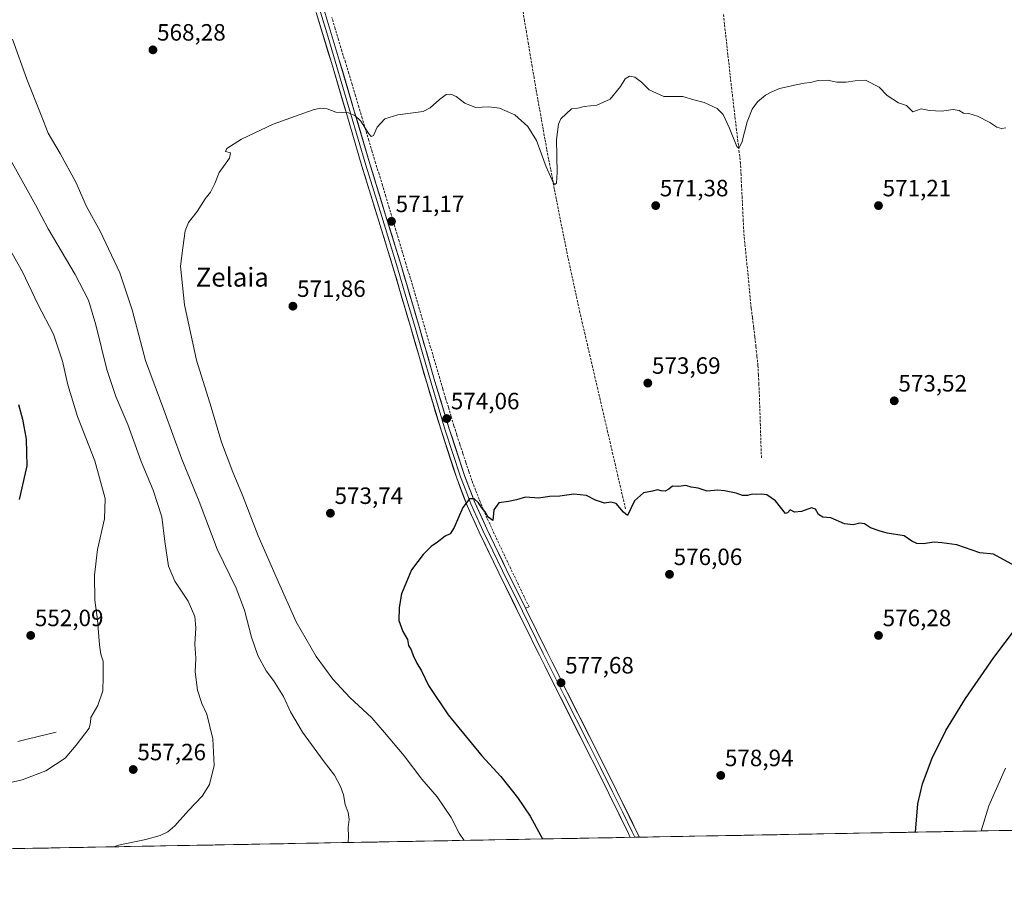
# Model space of a CAD drawing. Units: metres. Extents: x 624421 to 627872, y 4734180 to 4736556.
# Drawn here: x 626852 to 627270, y 4734208 to 4734576 of the extents above; entities that cross this region are included whole.
import ezdxf
from ezdxf.enums import TextEntityAlignment as Align

# ---------------------------------------------------------------- set-up
doc = ezdxf.new("R2010")
doc.units = ezdxf.units.M
doc.header["$MEASUREMENT"] = 0
doc.linetypes.add('TRAZOSX2', pattern=[1.5, 1, -0.5])
for name, color, linetype, lineweight in [('Carátula', 7, 'Continuous', 5), ('Corriente artificial lineal', 5, 'TRAZOSX2', 13), ('Corriente natural lineal', 142, 'Continuous', 13), ('Cultivos herbáceos CxS', 92, 'Continuous', 0), ('Curva de nivel maestra', 36, 'Continuous', 30), ('Curva de nivel normal', 36, 'Continuous', 0), ('Layer 0', 7, 'Continuous', 0), ('Municipio CxS', 142, 'Continuous', 0), ('Punto de cota en terreno', 7, 'Continuous', 0), ('Rótulo de punto de cota en terreno', 19, 'Continuous', 0), ('Texto cartográfico', 19, 'Continuous', 0)]:
    doc.layers.add(name, color=color, linetype=linetype, lineweight=lineweight)
doc.styles.add('Arial', font='txt', dxfattribs={"height": 0.2})

# ---------------------------------------------------------------- blocks, each defined once
blk = doc.blocks.new('*U152')
at = {"layer": 'Cultivos herbáceos CxS', "color": 92, "linetype": 'Continuous', "lineweight": 0}
blk.add_polyline3d([(627872.43, 4734242.6, 567.03), (625974.87, 4734207.89, 545.34)], dxfattribs=at)
blk = doc.blocks.new('*U158')
at = {"layer": 'Municipio CxS', "color": 142, "linetype": 'Continuous', "lineweight": 0}
blk.add_polyline3d([(627273.6326, 4734231.6464, 567.4685), (627268.6427, 4734231.5551, 568.3684), (627263.6527, 4734231.4638, 569.2668), (627258.6627, 4734231.3726, 570.151), (627253.6727, 4734231.2813, 571.0644), (627248.6827, 4734231.19, 571.9475), (627243.6928, 4734231.0987, 572.8077), (627238.7028, 4734231.0074, 573.6829), (627233.7128, 4734230.9162, 574.6249), (627228.7228, 4734230.8249, 575.5448), (627223.7329, 4734230.7336, 576.4278), (627218.7429, 4734230.6423, 577.3101), (627213.7529, 4734230.551, 578.0453), (627208.7629, 4734230.4598, 578.5889), (627203.7729, 4734230.3685, 578.8996), (627198.783, 4734230.2772, 579.0559), (627193.793, 4734230.1859, 579.1987), (627188.803, 4734230.0946, 579.3251), (627183.813, 4734230.0034, 579.4249), (627178.8231, 4734229.9121, 579.5006), (627173.8331, 4734229.8208, 579.5834), (627168.8431, 4734229.7295, 579.6781), (627163.8531, 4734229.6382, 579.7842), (627158.8631, 4734229.547, 579.8117), (627153.8732, 4734229.4557, 579.7573), (627148.8832, 4734229.3644, 579.742), (627143.8932, 4734229.2731, 579.7472), (627138.9032, 4734229.1818, 579.702), (627133.9132, 4734229.0906, 579.6308), (627128.9233, 4734228.9993, 579.6083), (627123.9333, 4734228.908, 579.5963), (627118.9433, 4734228.8167, 579.5821), (627113.9533, 4734228.7254, 579.503), (627108.9634, 4734228.6342, 578.8864), (627103.9734, 4734228.5429, 578.1232), (627098.9834, 4734228.4516, 577.6935), (627093.9934, 4734228.3603, 577.3051), (627089.0034, 4734228.269, 576.8233), (627084.0135, 4734228.1778, 576.1953), (627079.0235, 4734228.0865, 575.5018), (627074.0335, 4734227.9952, 574.7666), (627069.0435, 4734227.9039, 574.0194), (627064.0536, 4734227.8126, 573.2664), (627059.0636, 4734227.7214, 572.4595), (627054.0736, 4734227.6301, 571.6683), (627049.0836, 4734227.5388, 570.9441), (627044.0936, 4734227.4475, 570.3179), (627039.1037, 4734227.3562, 569.7285), (627034.1137, 4734227.265, 569.0798), (627029.1237, 4734227.1737, 568.4838), (627024.1337, 4734227.0824, 567.9641), (627019.1438, 4734226.9911, 567.4338), (627014.1538, 4734226.8998, 566.9111), (627009.1638, 4734226.8086, 566.4044), (627004.1738, 4734226.7173, 565.9171), (626999.1838, 4734226.626, 565.482), (626994.1939, 4734226.5347, 565.1117), (626989.2039, 4734226.4434, 564.7972), (626984.2139, 4734226.3522, 564.5267), (626979.2239, 4734226.2609, 564.289), (626974.234, 4734226.1696, 564.0227), (626969.244, 4734226.0783, 563.7196), (626964.254, 4734225.987, 563.446), (626959.264, 4734225.8958, 563.1935), (626954.274, 4734225.8045, 562.9414), (626949.2841, 4734225.7132, 562.6579), (626944.2941, 4734225.6219, 562.3554), (626939.3041, 4734225.5306, 562.0633), (626934.3141, 4734225.4394, 561.7708), (626929.3242, 4734225.3481, 561.4783), (626924.3342, 4734225.2568, 561.1562), (626919.3442, 4734225.1655, 560.8281), (626914.3542, 4734225.0742, 560.5383), (626909.3642, 4734224.983, 560.3663), (626904.3743, 4734224.8917, 560.2539), (626899.3843, 4734224.8004, 560.1381), (626894.3943, 4734224.7091, 560.0247), (626889.4043, 4734224.6178, 559.8631), (626884.4143, 4734224.5266, 559.6359), (626879.4244, 4734224.4353, 559.4237), (626874.4344, 4734224.344, 559.2791), (626869.4444, 4734224.2527, 559.1947), (626864.4544, 4734224.1614, 559.1679), (626859.4645, 4734224.0702, 559.1753), (626854.4745, 4734223.9789, 559.1152), (626849.4845, 4734223.8876, 558.9778)], dxfattribs=at)
blk = doc.blocks.new('*U163')
at = {"layer": 'Curva de nivel normal', "color": 36, "linetype": 'Continuous', "lineweight": 0}
blk.add_polyline3d([(626847.72, 4734479.04, 555), (626853.38, 4734468.94, 555), (626859.93, 4734455.25, 555), (626866.59, 4734442.48, 555), (626870.46, 4734430.96, 555), (626872.69, 4734420.92, 555), (626876.78, 4734407.58, 555), (626884.2, 4734388.68, 555), (626888.5, 4734372.69, 555), (626888.27, 4734364.09, 555), (626885.26, 4734350.96, 555), (626884.08, 4734340.04, 555), (626884.22, 4734329.48, 555), (626885.26, 4734321.15, 555), (626886.1, 4734310.48, 555), (626886.74, 4734306.48, 555), (626887.69, 4734303.49, 555), (626887.72, 4734296.95, 555), (626887.63, 4734291, 555), (626885.5, 4734284.7, 555), (626882.54, 4734279.62, 555), (626882.37, 4734277.52, 555), (626881.83, 4734275.08, 555), (626876.23, 4734267.88, 555), (626871.57, 4734262.27, 555), (626863.29, 4734256.94, 555), (626853.25, 4734253.11, 555), (626841.55, 4734250.46, 555)], dxfattribs=at)
blk = doc.blocks.new('*U172')
at = {"layer": 'Curva de nivel normal', "color": 36, "linetype": 'Continuous', "lineweight": 0}
blk.add_polyline3d([(626849.24, 4734567.82, 565), (626855.32, 4734550.78, 565), (626861.44, 4734535.51, 565), (626864.35, 4734527.94, 565), (626869.45, 4734519.3, 565), (626876.03, 4734507.09, 565), (626880.7, 4734496.8, 565), (626886.41, 4734486.22, 565), (626894.8, 4734468.56, 565), (626900.02, 4734452.84, 565), (626905.68, 4734431.26, 565), (626913.47, 4734410.31, 565), (626921.08, 4734389.38, 565), (626928.42, 4734371.44, 565), (626936.16, 4734351.17, 565), (626944.21, 4734334.58, 565), (626947.76, 4734325.17, 565), (626950.66, 4734313.77, 565), (626953.38, 4734305.96, 565), (626956.94, 4734299.44, 565), (626960.02, 4734295.41, 565), (626964.31, 4734288.5, 565), (626967.32, 4734282.09, 565), (626972.43, 4734273.39, 565), (626981.13, 4734261.31, 565), (626985.92, 4734255.08, 565), (626988.54, 4734250.37, 565), (626989.74, 4734246.75, 565), (626990.48, 4734242.68, 565), (626991.73, 4734239.22, 565), (626992.15, 4734236.28, 565), (626991.74, 4734232.94, 565), (626991.97, 4734229.03, 565), (626991.77, 4734226.49, 565)], dxfattribs=at)
blk = doc.blocks.new('*U174')
at = {"layer": 'Curva de nivel normal', "color": 36, "linetype": 'Continuous', "lineweight": 0}
for points in [[(627260.61, 4734231.41, 570), (627263.82, 4734242.13, 570), (627271, 4734258.09, 570)], [(627271.15, 4734530.18, 570), (627269.3, 4734529.89, 570), (627267.25, 4734530.4, 570), (627264.3, 4734532.4, 570), (627259.01, 4734535.17, 570), (627255.43, 4734536.26, 570), (627253.05, 4734536.41, 570), (627251.24, 4734537.47, 570), (627248.72, 4734537.9, 570), (627243.81, 4734537.26, 570), (627238.62, 4734537.55, 570), (627235.11, 4734538.22, 570), (627231.63, 4734536.98, 570), (627228.97, 4734539.61, 570), (627225.47, 4734540.83, 570), (627220.73, 4734543.89, 570), (627217.31, 4734547.5, 570), (627211.48, 4734550.39, 570), (627207.11, 4734550.09, 570), (627203.3, 4734549.51, 570), (627199.3, 4734549.56, 570), (627195.31, 4734550.46, 570), (627191.44, 4734550.3, 570), (627188.14, 4734549.45, 570), (627185.44, 4734549.2, 570), (627182.07, 4734548.38, 570), (627175.02, 4734546.93, 570), (627171.4, 4734545.27, 570), (627168.98, 4734543.99, 570), (627165.64, 4734541.19, 570), (627163.31, 4734538.13, 570), (627161.23, 4734532.73, 570), (627159, 4734523.93, 570), (627157.7, 4734521.48, 570), (627156.9, 4734522.23, 570), (627153.59, 4734530.36, 570), (627151.1, 4734535.9, 570), (627148.44, 4734538.42, 570), (627142.91, 4734541, 570), (627138.57, 4734542.06, 570), (627133.96, 4734543.45, 570), (627125.87, 4734543.41, 570), (627119.63, 4734546.33, 570), (627116.42, 4734549.54, 570), (627113.52, 4734551.67, 570), (627111.31, 4734552.19, 570), (627109.44, 4734551.05, 570), (627107.49, 4734547.79, 570), (627103.11, 4734542.36, 570), (627097.32, 4734539.8, 570), (627091.99, 4734539.21, 570), (627089.32, 4734538.57, 570), (627086.65, 4734538.18, 570), (627082.08, 4734534, 570), (627081.09, 4734531.78, 570), (627080.27, 4734525.18, 570), (627080.51, 4734511.22, 570), (627080.21, 4734506.6, 570), (627079.54, 4734506.1, 570), (627078.96, 4734506.68, 570), (627075.92, 4734513.61, 570), (627071.72, 4734524.85, 570), (627068.07, 4734530.74, 570), (627062.59, 4734535.62, 570), (627056.06, 4734538.54, 570), (627051.56, 4734539.08, 570), (627045.8, 4734538.8, 570), (627041.32, 4734540.69, 570), (627037.65, 4734543.54, 570), (627035.32, 4734544.54, 570), (627033.32, 4734544.31, 570), (627030.55, 4734542.27, 570), (627026.53, 4734538.66, 570), (627023.56, 4734537.08, 570), (627012.88, 4734535.64, 570), (627007.37, 4734534.03, 570), (627004.04, 4734530.46, 570), (627002.46, 4734526.96, 570), (627001.47, 4734526.46, 570), (627000.52, 4734527.66, 570), (626997.1, 4734533.01, 570), (626994.66, 4734535.4, 570), (626991.85, 4734536.55, 570), (626986.59, 4734536.86, 570), (626982.84, 4734538.21, 570), (626980.08, 4734538.53, 570), (626976.94, 4734537.81, 570), (626959.9, 4734531.78, 570), (626946.53, 4734525.39, 570), (626940.28, 4734521.45, 570), (626939.63, 4734520.16, 570), (626941.86, 4734519.48, 570), (626941.34, 4734517.31, 570), (626936.98, 4734511.13, 570), (626935.11, 4734506.46, 570), (626933.33, 4734502.86, 570), (626931.08, 4734500.05, 570), (626927.66, 4734494.68, 570), (626923.94, 4734489.94, 570), (626922.5, 4734486.4, 570), (626921.57, 4734479.12, 570), (626920.59, 4734471.33, 570), (626922.22, 4734455.03, 570), (626927.42, 4734431.44, 570), (626933.51, 4734411.5, 570), (626937.96, 4734396.65, 570), (626942.8, 4734383.8, 570), (626946.92, 4734374.13, 570), (626953.59, 4734356.81, 570), (626961.64, 4734338.33, 570), (626969.62, 4734320.21, 570), (626978.18, 4734305.5, 570), (626985.24, 4734295.86, 570), (626992.45, 4734288.11, 570), (627001.78, 4734279.5, 570), (627007.2, 4734273.27, 570), (627015.56, 4734263.33, 570), (627023.12, 4734253.43, 570), (627029.57, 4734245.86, 570), (627035.58, 4734237.08, 570), (627038.96, 4734230.51, 570), (627041.01, 4734227.39, 570)]]:
    blk.add_polyline3d(points, dxfattribs=at)
blk = doc.blocks.new('*U180')
at = {"layer": 'Curva de nivel normal', "color": 36, "linetype": 'Continuous', "lineweight": 0}
blk.add_polyline3d([(626846.26, 4734520.46, 560), (626859.02, 4734497.47, 560), (626864.36, 4734487.21, 560), (626875.83, 4734467.82, 560), (626881.42, 4734456.89, 560), (626884.66, 4734446.46, 560), (626889.28, 4734427.51, 560), (626893.15, 4734416, 560), (626898.23, 4734404.13, 560), (626903.88, 4734388.39, 560), (626908.95, 4734376.26, 560), (626912.6, 4734364.88, 560), (626913.94, 4734354.45, 560), (626915.48, 4734343.97, 560), (626918.18, 4734337.5, 560), (626923.79, 4734329.1, 560), (626926.66, 4734322.59, 560), (626927.02, 4734317.68, 560), (626926.6, 4734310.82, 560), (626927.09, 4734304.77, 560), (626926.82, 4734298.98, 560), (626927.73, 4734291.22, 560), (626929.68, 4734285.51, 560), (626931.78, 4734281.04, 560), (626934.34, 4734270.55, 560), (626934.92, 4734259.26, 560), (626932.88, 4734251.18, 560), (626929.73, 4734246.16, 560), (626923.95, 4734240.16, 560), (626918.11, 4734233.6, 560), (626915.16, 4734231.07, 560), (626911.98, 4734229.49, 560), (626905.83, 4734227.84, 560), (626894.17, 4734225.41, 560), (626892.22, 4734224.67, 560)], dxfattribs=at)
blk = doc.blocks.new('*U183')
at = {"layer": 'Curva de nivel maestra', "color": 36, "linetype": 'Continuous', "lineweight": 30}
blk.add_polyline3d([(626851.7, 4734412.58, 550), (626853.5, 4734406.32, 550), (626855.03, 4734397.94, 550), (626855.24, 4734386.5, 550), (626852.07, 4734372.24, 550)], dxfattribs=at)
blk = doc.blocks.new('*U187')
at = {"layer": 'Curva de nivel maestra', "color": 36, "linetype": 'Continuous', "lineweight": 30}
for points in [[(627232.73, 4734230.9, 575), (627233.74, 4734242.99, 575), (627235.68, 4734251.49, 575), (627239.75, 4734262.39, 575), (627245.62, 4734274.09, 575), (627254.01, 4734287.72, 575), (627266.03, 4734305.15, 575), (627275.63, 4734317.81, 575)], [(627276.42, 4734343.2, 575), (627265.88, 4734349.06, 575), (627260.01, 4734349.6, 575), (627250.3, 4734352.97, 575), (627243.97, 4734353.83, 575), (627240.63, 4734354.11, 575), (627235.97, 4734353.37, 575), (627233.26, 4734353.49, 575), (627231.14, 4734354.58, 575), (627227.93, 4734356.8, 575), (627220.71, 4734357.98, 575), (627217.28, 4734358.97, 575), (627213.66, 4734360.23, 575), (627211.09, 4734361.87, 575), (627209.06, 4734362.24, 575), (627206.21, 4734361.51, 575), (627202.57, 4734361.9, 575), (627196.82, 4734364.44, 575), (627193.44, 4734364.8, 575), (627191.48, 4734365.94, 575), (627190.3, 4734368.14, 575), (627188.54, 4734368.73, 575), (627184.24, 4734367.21, 575), (627181.38, 4734366.88, 575), (627179.51, 4734367.81, 575), (627178.43, 4734366.65, 575), (627177.56, 4734366.23, 575), (627173.31, 4734371.65, 575), (627169.64, 4734374.19, 575), (627167.31, 4734374.58, 575), (627165.31, 4734374.33, 575), (627163.31, 4734374.58, 575), (627161.31, 4734373.99, 575), (627159.31, 4734373.97, 575), (627156.54, 4734374.92, 575), (627151.57, 4734375.86, 575), (627148.64, 4734376.28, 575), (627144.18, 4734375.72, 575), (627140.36, 4734377, 575), (627137.46, 4734377.54, 575), (627135.12, 4734378.26, 575), (627132.23, 4734377.78, 575), (627129.55, 4734377.96, 575), (627127.9, 4734376.68, 575), (627126.43, 4734375.83, 575), (627124.73, 4734375.93, 575), (627123.2, 4734376.36, 575), (627120.98, 4734375.77, 575), (627117.25, 4734375.03, 575), (627113.4, 4734371.61, 575), (627110.43, 4734365.49, 575), (627108.66, 4734366.91, 575), (627105.56, 4734370.55, 575), (627103.26, 4734371.14, 575), (627100.7, 4734370.67, 575), (627096.88, 4734371.99, 575), (627092.96, 4734373.9, 575), (627087.59, 4734374.49, 575), (627081.72, 4734373.65, 575), (627077.28, 4734373.53, 575), (627072.69, 4734372.76, 575), (627067.1, 4734373.18, 575), (627063.32, 4734372.15, 575), (627059.83, 4734371.36, 575), (627055.78, 4734370.77, 575), (627053.65, 4734367.83, 575), (627053.21, 4734363.28, 575), (627051.25, 4734364.74, 575), (627049.99, 4734366.95, 575), (627048.56, 4734368.68, 575), (627047.18, 4734370.84, 575), (627045.32, 4734372.6, 575), (627043.25, 4734372.53, 575), (627040.53, 4734368.89, 575), (627036.84, 4734360.34, 575), (627035.13, 4734357.68, 575), (627032.99, 4734356.64, 575), (627029.65, 4734354.14, 575), (627026.99, 4734352.27, 575), (627023.65, 4734348.9, 575), (627021.32, 4734345.94, 575), (627018.65, 4734342.34, 575), (627014.36, 4734332.18, 575), (627013.38, 4734326.29, 575), (627013.26, 4734320.77, 575), (627014.94, 4734316.18, 575), (627016.93, 4734312.75, 575), (627017.34, 4734310.28, 575), (627018.46, 4734308.4, 575), (627019.35, 4734306.03, 575), (627020.91, 4734302.72, 575), (627022.89, 4734299.47, 575), (627025.91, 4734293.23, 575), (627034.25, 4734280.78, 575), (627048.59, 4734263.31, 575), (627056.63, 4734254.56, 575), (627063.68, 4734245.58, 575), (627069.04, 4734237.69, 575), (627074.35, 4734228, 575)]]:
    blk.add_polyline3d(points, dxfattribs=at)
blk = doc.blocks.new('5PATER')
at = {"layer": 'Carátula', "linetype": 'Continuous', "lineweight": 5}
h = blk.add_hatch(color=250, dxfattribs=at)
edge = h.paths.add_edge_path()
edge.add_ellipse((0, 0.01), major_axis=(-1.33, -1.34), ratio=0.999422, start_angle=0, end_angle=360)

msp = doc.modelspace()

# ---------------------------------------------------------------- linework, layer by layer
at = {"layer": 'Corriente artificial lineal', "color": 5, "linetype": 'TRAZOSX2', "lineweight": 13}
for points in [[(627109.56, 4734368.32, 574.94), (627108.49, 4734372.95, 574.77), (627107.41, 4734377.57, 574.51), (627106.34, 4734382.2, 574.19), (627105.26, 4734386.82, 574.12), (627104.19, 4734391.45, 574.04), (627103.12, 4734396.08, 573.85), (627102.04, 4734400.7, 573.61), (627100.97, 4734405.33, 573.47), (627099.9, 4734409.96, 573.43), (627098.82, 4734414.58, 573.35), (627097.75, 4734419.21, 573.11), (627096.67, 4734423.83, 572.75), (627095.6, 4734428.46, 572.67), (627094.53, 4734433.09, 572.63), (627093.45, 4734437.71, 572.5), (627092.38, 4734442.34, 572.23), (627091.3, 4734446.96, 571.99), (627090.23, 4734451.59, 571.97), (627089.27, 4734456, 571.95), (627088.31, 4734460.42, 571.87), (627087.34, 4734464.83, 571.67), (627086.38, 4734469.25, 571.34), (627085.42, 4734473.66, 571.08), (627084.53, 4734478.09, 570.92), (627083.63, 4734482.52, 570.9), (627082.74, 4734486.95, 570.77), (627081.84, 4734491.38, 570.47), (627080.95, 4734495.81, 570.24), (627080.14, 4734500.03, 570.17), (627079.33, 4734504.25, 570.12), (627078.53, 4734508.47, 570.05), (627077.72, 4734512.68, 569.95), (627076.91, 4734516.9, 569.63), (627076.1, 4734521.12, 569.49), (627075.34, 4734525.35, 569.54), (627074.58, 4734529.58, 569.57), (627073.83, 4734533.81, 569.56), (627073.07, 4734538.04, 569.45), (627072.31, 4734542.27, 569.23), (627071.55, 4734546.5, 568.97), (627070.74, 4734551.35, 568.89), (627069.92, 4734556.21, 568.87), (627069.11, 4734561.06, 568.8), (627068.29, 4734565.91, 568.67), (627067.48, 4734570.77, 568.42), (627066.66, 4734575.62, 568.11), (627065.91, 4734580.48, 568)], [(627067.36, 4734326.19, 576.5), (627068.63, 4734326.57, 576.44), (627067.92, 4734327.93, 576.42), (627065.99, 4734331.99, 576.16), (627064.06, 4734336.05, 576.1), (627062.13, 4734340.11, 576), (627060.21, 4734344.17, 575.73), (627058.28, 4734348.23, 575.73), (627056.35, 4734352.29, 575.37), (627054.42, 4734356.35, 575.33), (627052.63, 4734360.29, 575.26), (627050.83, 4734364.24, 574.97), (627049.04, 4734368.18, 574.94), (627047.46, 4734372.21, 574.88), (627045.88, 4734376.25, 574.61), (627044.3, 4734380.28, 574.52), (627043.02, 4734384.16, 574.53), (627041.73, 4734388.05, 574.24), (627040.45, 4734391.93, 574.08), (627039.16, 4734395.82, 574.07), (627037.88, 4734399.7, 574.05), (627036.69, 4734403.61, 573.94), (627035.51, 4734407.52, 573.68), (627034.32, 4734411.44, 573.63), (627033.14, 4734415.35, 573.62), (627031.95, 4734419.26, 573.47), (627030.66, 4734423.66, 573.1), (627029.37, 4734428.07, 573.11), (627028.08, 4734432.47, 573.12), (627026.79, 4734436.88, 572.9), (627025.5, 4734441.28, 572.66), (627024.2, 4734445.69, 572.63), (627022.91, 4734450.09, 572.6), (627021.62, 4734454.5, 572.29), (627020.33, 4734458.9, 572.15), (627019.04, 4734463.31, 572.1), (627017.75, 4734467.71, 572), (627016.32, 4734472.46, 571.49), (627014.89, 4734477.22, 571.4), (627013.46, 4734481.97, 571.4), (627012.03, 4734486.73, 571.13), (627010.6, 4734491.48, 570.91), (627009.17, 4734496.23, 570.94), (627007.73, 4734500.99, 570.86), (627006.3, 4734505.74, 570.53), (627004.87, 4734510.5, 570.46), (627003.44, 4734515.25, 570.51), (627002.01, 4734520, 570.36), (627000.58, 4734524.76, 570.04), (626999.15, 4734529.51, 569.99), (626997.72, 4734534.27, 569.92), (626996.29, 4734539.02, 569.69), (626994.86, 4734543.77, 569.36), (626993.43, 4734548.53, 569.32), (626992, 4734553.28, 569.06), (626990.57, 4734558.04, 568.8), (626989.14, 4734562.79, 568.79), (626987.7, 4734567.54, 568.69), (626986.27, 4734572.3, 568.39), (626984.84, 4734577.05, 568.21)], [(627167.29, 4734389.95, 574.38), (627167.14, 4734394.52, 574.2), (627166.99, 4734399.09, 574.06), (627166.84, 4734403.67, 573.91), (627166.69, 4734408.24, 573.76), (627166.54, 4734412.81, 573.65), (627166.39, 4734417.38, 573.48), (627166.2, 4734421.29, 573.35), (627166.01, 4734425.21, 573.21), (627165.82, 4734429.12, 573.04), (627165.38, 4734433.21, 572.88), (627164.95, 4734437.3, 572.76), (627164.51, 4734441.39, 572.67), (627163.99, 4734445.47, 572.57), (627163.46, 4734449.55, 572.45), (627162.94, 4734453.63, 572.3), (627162.49, 4734458.22, 572.15), (627162.04, 4734462.81, 571.99), (627161.59, 4734467.4, 571.79), (627161.15, 4734471.99, 571.6), (627160.7, 4734476.58, 571.46), (627160.25, 4734481.17, 571.28), (627159.8, 4734485.76, 571.08), (627159.57, 4734490.64, 570.88), (627159.33, 4734495.51, 570.7), (627159.1, 4734500.39, 570.55), (627158.87, 4734505.26, 570.42), (627158.63, 4734510.14, 570.29), (627158.4, 4734515.01, 570.19), (627157.84, 4734519.75, 570.07), (627157.28, 4734524.48, 569.92), (627156.72, 4734529.22, 569.77), (627156.17, 4734533.95, 569.6), (627155.61, 4734538.69, 569.54), (627155.05, 4734543.42, 569.47), (627154.49, 4734548.16, 569.38), (627154.01, 4734552.51, 569.25), (627153.53, 4734556.87, 569.14), (627153.05, 4734561.22, 569.02), (627152.57, 4734565.57, 568.9), (627152.09, 4734569.92, 568.77), (627151.61, 4734574.28, 568.6), (627151.13, 4734578.63, 568.48)]]:
    msp.add_polyline3d(points, dxfattribs=at)
at = {"layer": 'Corriente natural lineal', "color": 142, "linetype": 'Continuous', "lineweight": 13}
msp.add_polyline3d([(626867.78, 4734273.45, 553.36), (626863.69, 4734272.44, 553.55), (626859.59, 4734271.44, 553.63), (626855.5, 4734270.44, 553.39), (626851.41, 4734269.44, 553.05)], dxfattribs=at)
at = {"layer": 'Cultivos herbáceos CxS', "color": 92, "linetype": 'Continuous', "lineweight": 0}
msp.add_polyline3d([(627872.43, 4734242.6, 567.03), (625974.87, 4734207.89, 545.34)], dxfattribs=at)
at = {"layer": 'Layer 0', "linetype": 'Continuous', "lineweight": 0}
for points in [[(626973.45, 4734600.91), (626983.1, 4734569.09), (626986.31, 4734558.48), (626992.82, 4734536.39), (626996.06, 4734525.36), (626999.31, 4734514.32), (627002.66, 4734503.4), (627006.01, 4734492.5), (627012.74, 4734470.67), (627016.32, 4734458.45), (627019.89, 4734446.25), (627023.42, 4734434.05), (627026.95, 4734421.83), (627033.03, 4734401.76), (627039.53, 4734381.85), (627041.71, 4734376.14), (627043.92, 4734370.34), (627049, 4734359.1), (627053.18, 4734350.5), (627057.34, 4734341.92), (627065.75, 4734324.76), (627074.6, 4734306.87), (627083.48, 4734289), (627093.8, 4734268.56), (627098.94, 4734258.33), (627104.09, 4734248.1), (627108.26, 4734239.56), (627112.43, 4734231.04), (627112.81, 4734230.25), (627113.55, 4734228.72)], [(627111.61, 4734228.68), (627110.84, 4734230.27), (627102.51, 4734247.31), (627092.22, 4734267.77), (627081.9, 4734288.21), (627073.02, 4734306.09), (627064.17, 4734323.98), (627055.75, 4734341.15), (627047.4, 4734358.35), (627042.29, 4734369.66), (627037.87, 4734381.26), (627031.35, 4734401.23), (627025.26, 4734421.33), (627018.2, 4734445.76), (627011.05, 4734470.16), (627004.32, 4734491.98), (626997.62, 4734513.81), (626991.13, 4734535.89), (626984.62, 4734557.97), (626978.19, 4734579.18)], [(626981.57, 4734580.21), (626988, 4734558.98), (626994.51, 4734536.89), (627000.99, 4734514.82), (627007.69, 4734493.02), (627014.43, 4734471.18), (627021.58, 4734446.74), (627028.64, 4734422.33), (627034.71, 4734402.29), (627041.19, 4734382.44), (627045.55, 4734371.02), (627050.6, 4734359.85), (627058.92, 4734342.69), (627067.33, 4734325.54), (627076.18, 4734307.65), (627085.05, 4734289.79), (627095.37, 4734269.35), (627105.66, 4734248.88), (627114.01, 4734231.81), (627115.5, 4734228.75)], [(627113.55, 4734228.72), (627111.61, 4734228.68)], [(627115.5, 4734228.75), (627113.55, 4734228.72)]]:
    msp.add_lwpolyline(points, dxfattribs=at)
msp.add_polyline3d([(626981.57, 4734580.21, 568.41), (626982.86, 4734575.96, 568.46), (626984.14, 4734571.72, 568.56), (626985.43, 4734567.47, 568.79), (626986.71, 4734563.23, 569.03), (626988, 4734558.98, 569.04), (626989.3, 4734554.56, 569.12), (626990.6, 4734550.14, 569.36), (626991.91, 4734545.73, 569.59), (626993.21, 4734541.31, 569.69), (626994.51, 4734536.89, 569.89), (626995.81, 4734532.48, 570.1), (626997.1, 4734528.06, 570.26), (626998.4, 4734523.65, 570.31), (626999.69, 4734519.23, 570.52), (627000.99, 4734514.82, 570.73), (627002.33, 4734510.46, 570.8), (627003.67, 4734506.1, 570.79), (627005.01, 4734501.74, 570.94), (627006.35, 4734497.38, 571.22), (627007.69, 4734493.02, 571.21), (627009.04, 4734488.65, 571.21), (627010.39, 4734484.28, 571.46), (627011.73, 4734479.92, 571.71), (627013.08, 4734475.55, 571.71), (627014.43, 4734471.18, 571.83), (627015.62, 4734467.11, 572.14), (627016.81, 4734463.03, 572.33), (627018.01, 4734458.96, 572.35), (627019.2, 4734454.89, 572.42), (627020.39, 4734450.81, 572.65), (627021.58, 4734446.74, 572.89), (627022.76, 4734442.67, 572.86), (627023.93, 4734438.6, 572.93), (627025.11, 4734434.54, 573.13), (627026.29, 4734430.47, 573.32), (627027.46, 4734426.4, 573.35), (627028.64, 4734422.33, 573.38), (627029.85, 4734418.32, 573.6), (627031.07, 4734414.31, 573.8), (627032.28, 4734410.31, 573.85), (627033.5, 4734406.3, 573.89), (627034.71, 4734402.29, 574.05), (627036.01, 4734398.32, 574.21), (627037.3, 4734394.35, 574.29), (627038.6, 4734390.38, 574.29), (627039.89, 4734386.41, 574.44), (627041.19, 4734382.44, 574.71), (627042.64, 4734378.63, 574.71), (627044.1, 4734374.83, 574.79), (627045.55, 4734371.02, 574.96), (627047.23, 4734367.3, 575.08), (627048.92, 4734363.57, 575.12), (627050.6, 4734359.85, 575.34), (627052.68, 4734355.56, 575.48), (627054.76, 4734351.27, 575.54), (627056.84, 4734346.98, 575.84), (627058.92, 4734342.69, 575.87), (627061.02, 4734338.4, 576.17), (627063.13, 4734334.12, 576.21), (627065.23, 4734329.83, 576.32), (627067.33, 4734325.54, 576.53), (627069.54, 4734321.07, 576.64), (627071.76, 4734316.6, 576.87), (627073.97, 4734312.12, 576.94), (627076.18, 4734307.65, 577.17), (627078.4, 4734303.19, 577.35), (627080.62, 4734298.72, 577.41), (627082.83, 4734294.26, 577.62), (627085.05, 4734289.79, 577.75), (627087.11, 4734285.7, 577.93), (627089.18, 4734281.61, 578), (627091.24, 4734277.53, 578.2), (627093.31, 4734273.44, 578.3), (627095.37, 4734269.35, 578.36), (627097.43, 4734265.26, 578.54), (627099.49, 4734261.16, 578.54), (627101.54, 4734257.07, 578.74), (627103.6, 4734252.97, 578.81), (627105.66, 4734248.88, 578.91), (627107.75, 4734244.61, 579.1), (627109.84, 4734240.35, 579.15), (627111.92, 4734236.08, 579.38), (627114.01, 4734231.81, 579.44), (627115.5, 4734228.75, 579.56), (627111.61, 4734228.68, 579.42), (627110.84, 4734230.27, 579.32), (627108.76, 4734234.53, 579.1), (627106.68, 4734238.79, 579.14), (627104.59, 4734243.05, 578.88), (627102.51, 4734247.31, 578.71), (627100.45, 4734251.4, 578.66), (627098.39, 4734255.49, 578.45), (627096.34, 4734259.59, 578.48), (627094.28, 4734263.68, 578.34), (627092.22, 4734267.77, 578.2), (627090.16, 4734271.86, 578.17), (627088.09, 4734275.95, 577.97), (627086.03, 4734280.03, 577.88), (627083.96, 4734284.12, 577.76), (627081.9, 4734288.21, 577.68), (627079.68, 4734292.68, 577.48), (627077.46, 4734297.15, 577.27), (627075.24, 4734301.62, 577.21), (627073.02, 4734306.09, 577.04), (627070.81, 4734310.56, 576.9), (627068.6, 4734315.04, 576.77), (627066.38, 4734319.51, 576.64), (627064.17, 4734323.98, 576.43), (627062.07, 4734328.27, 576.31), (627059.96, 4734332.57, 576.27), (627057.86, 4734336.86, 576.15), (627055.75, 4734341.15, 576), (627053.66, 4734345.45, 575.79), (627051.58, 4734349.75, 575.65), (627049.49, 4734354.05, 575.54), (627047.4, 4734358.35, 575.42), (627045.7, 4734362.12, 575.29), (627043.99, 4734365.89, 575.12), (627042.29, 4734369.66, 574.97), (627040.82, 4734373.53, 574.86), (627039.34, 4734377.39, 574.74), (627037.87, 4734381.26, 574.64), (627036.57, 4734385.25, 574.55), (627035.26, 4734389.25, 574.41), (627033.96, 4734393.24, 574.31), (627032.65, 4734397.24, 574.18), (627031.35, 4734401.23, 574.11), (627030.13, 4734405.25, 573.98), (627028.91, 4734409.27, 573.85), (627027.7, 4734413.29, 573.76), (627026.48, 4734417.31, 573.65), (627025.26, 4734421.33, 573.52), (627024.08, 4734425.4, 573.43), (627022.91, 4734429.47, 573.33), (627021.73, 4734433.55, 573.21), (627020.55, 4734437.62, 573.09), (627019.38, 4734441.69, 572.97), (627018.2, 4734445.76, 572.88), (627017.01, 4734449.83, 572.77), (627015.82, 4734453.89, 572.6), (627014.63, 4734457.96, 572.48), (627013.43, 4734462.03, 572.36), (627012.24, 4734466.09, 572.24), (627011.05, 4734470.16, 572.11), (627009.7, 4734474.52, 571.94), (627008.36, 4734478.89, 571.81), (627007.01, 4734483.25, 571.69), (627005.67, 4734487.62, 571.51), (627004.32, 4734491.98, 571.37), (627002.98, 4734496.35, 571.26), (627001.64, 4734500.71, 571.15), (627000.3, 4734505.08, 571.02), (626998.96, 4734509.44, 570.92), (626997.62, 4734513.81, 570.83), (626996.32, 4734518.23, 570.68), (626995.02, 4734522.64, 570.52), (626993.73, 4734527.06, 570.38), (626992.43, 4734531.47, 570.21), (626991.13, 4734535.89, 570.03), (626989.83, 4734540.31, 569.85), (626988.53, 4734544.72, 569.64), (626987.22, 4734549.14, 569.47), (626985.92, 4734553.55, 569.34), (626984.62, 4734557.97, 569.2), (626983.33, 4734562.21, 569.05), (626982.05, 4734566.45, 568.88), (626980.76, 4734570.7, 568.74), (626979.48, 4734574.94, 568.59), (626978.19, 4734579.18, 568.43)], dxfattribs=at)

# ---------------------------------------------------------------- block references
at = {"layer": 'Cultivos herbáceos CxS', "color": 92, "linetype": 'Continuous', "lineweight": 0}
msp.add_blockref('*U152', (0, 0), dxfattribs=at)
at = {"layer": 'Curva de nivel maestra', "color": 36, "linetype": 'Continuous', "lineweight": 30}
for name in ['*U183', '*U187']:
    msp.add_blockref(name, (0, 0), dxfattribs=at)
at = {"layer": 'Curva de nivel normal', "color": 36, "linetype": 'Continuous', "lineweight": 0}
for name in ['*U163', '*U180', '*U174', '*U172']:
    msp.add_blockref(name, (0, 0), dxfattribs=at)
at = {"layer": 'Municipio CxS', "color": 142, "linetype": 'Continuous', "lineweight": 0}
msp.add_blockref('*U158', (0, 0), dxfattribs=at)
at = {"layer": 'Punto de cota en terreno', "linetype": 'Continuous', "lineweight": 0}
for p in [(626908.85, 4734563.29, 568.28), (627122.38, 4734497.11, 571.38), (627217.01, 4734497.11, 571.21), (627010.17, 4734490.41, 571.17), (626968.31, 4734454.38, 571.86), (627119.04, 4734421.71, 573.69), (627223.71, 4734414.17, 573.52), (627033.62, 4734406.63, 574.06), (626984.22, 4734366.41, 573.74), (627128.25, 4734340.44, 576.06), (626856.93, 4734314.47, 552.09), (627217.01, 4734314.47, 576.28), (627082.19, 4734294.37, 577.68), (626900.48, 4734257.5, 557.26), (627150.02, 4734254.99, 578.94)]:
    msp.add_blockref('5PATER', p, dxfattribs=at)

# ---------------------------------------------------------------- texts
at = {"layer": 'Rótulo de punto de cota en terreno', "color": 19, "linetype": 'Continuous', "lineweight": 0, "style": 'Arial'}
for s, p in [('568,28', (626910.61, 4734565.05)), ('571,38', (627124.14, 4734498.87)), ('571,21', (627218.77, 4734498.87)), ('571,17', (627011.93, 4734492.17)), ('571,86', (626970.07, 4734456.14)), ('573,69', (627120.8, 4734423.47)), ('573,52', (627225.47, 4734415.93)), ('574,06', (627035.38, 4734408.39)), ('573,74', (626985.98, 4734368.17)), ('576,06', (627130.01, 4734342.2)), ('552,09', (626858.69, 4734316.23)), ('576,28', (627218.77, 4734316.23)), ('577,68', (627083.95, 4734296.13)), ('557,26', (626902.24, 4734259.26)), ('578,94', (627151.78, 4734256.75))]:
    msp.add_text(s, height=7, dxfattribs=at).set_placement(p, align=Align.BOTTOM_LEFT)
at = {"layer": 'Texto cartográfico', "color": 19, "linetype": 'Continuous', "lineweight": 0, "style": 'Arial'}
msp.add_text('Zelaia', height=8, dxfattribs=at).set_placement((626942.56, 4734466.7), align=Align.MIDDLE_CENTER)

doc.saveas('drawing.dxf')
